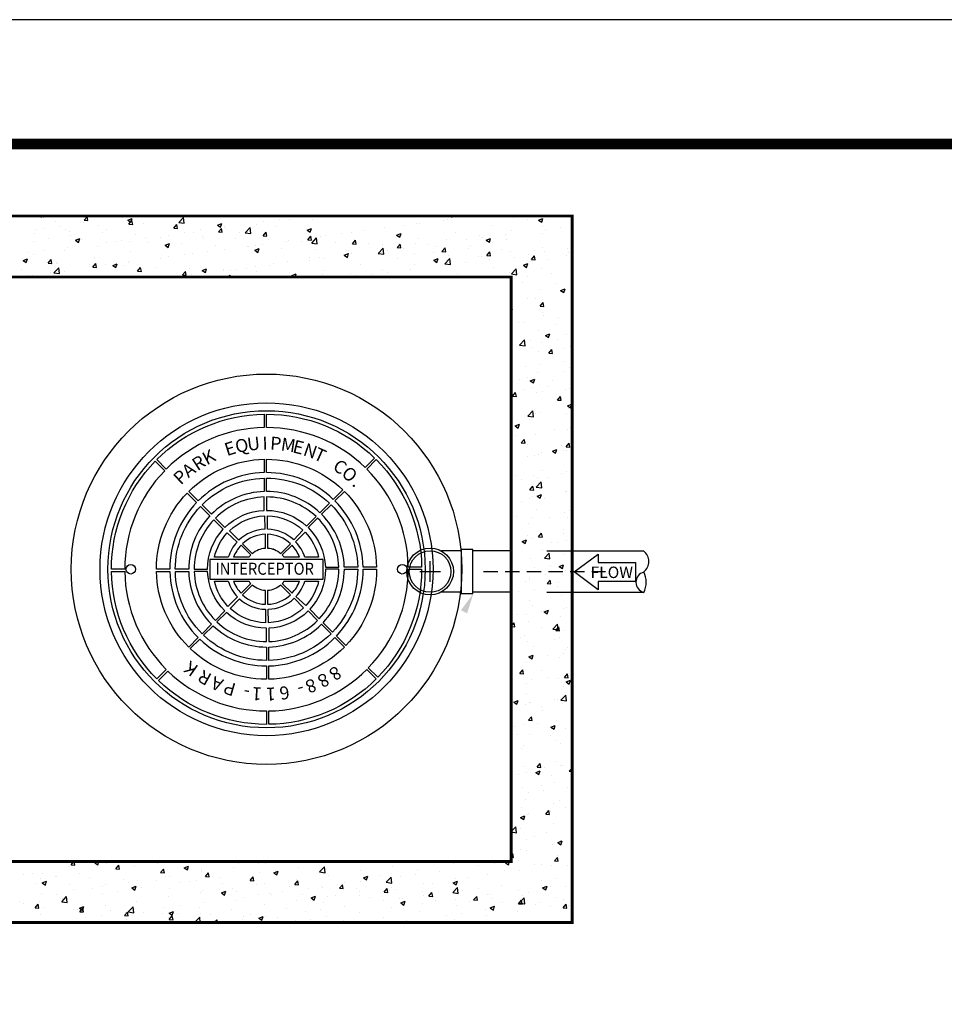
# Model space of a CAD drawing. Extents: x 0 to 294, y 0 to 380.
# Drawn here: x 102 to 182, y 295 to 380 of the extents above; entities that cross this region are included whole.
import ezdxf

# ---------------------------------------------------------------- set-up
doc = ezdxf.new("R2010")
doc.units = 0
doc.header["$LTSCALE"] = 5
doc.header["$MEASUREMENT"] = 0
doc.linetypes.add('HIDDEN', pattern=[0.375, 0.25, -0.125])
doc.layers.get('0').update_dxf_attribs({"linetype": 'CONTINUOUS'})
for name, color, linetype in [('CONCRETE', 6, 'CONTINUOUS'), ('DIMENSIONS', 1, 'CONTINUOUS'), ('HATCHWAY', 5, 'CONTINUOUS'), ('PVF', 3, 'CONTINUOUS'), ('SHT', 1, 'CONTINUOUS')]:
    doc.layers.add(name, color=color, linetype=linetype)
doc.layers.add('NO PRINT', color=7, linetype='CONTINUOUS', plot=False)
doc.styles.add('SIMPLEX', font='simplex.shx', dxfattribs={"width": 0.9})

# ---------------------------------------------------------------- blocks, each defined once
blk = doc.blocks.new('*X2')
at = {"color": 0, "linetype": 'Continuous'}
for p, q in [((108.41, 234.762), (108.569, 234.654)), ((108.423, 234.732), (108.448, 234.762)), ((108.423, 234.732), (108.722, 234.706)), ((108.569, 234.654), (108.605, 234.762)), ((108.722, 234.705), (108.712, 234.762)), ((112.009, 234.418), (112.25, 234.705)), ((112.308, 234.392), (112.251, 234.705)), ((118.206, 234.688), (118.206, 234.688)), ((119.583, 234.246), (119.973, 234.652)), ((119.638, 234.693), (119.638, 234.693)), ((120.028, 234.177), (119.973, 234.652)), ((129.535, 234.719), (129.535, 234.719)), ((141.37, 234.762), (141.512, 234.665)), ((141.513, 234.665), (141.545, 234.762)), ((143.789, 234.739), (143.789, 234.739)), ((146.458, 234.627), (146.458, 234.627)), ((150.765, 234.728), (150.793, 234.762)), ((150.765, 234.728), (151.064, 234.701)), ((151.064, 234.701), (151.053, 234.762)), ((109.692, 234.289), (109.692, 234.289)), ((110.048, 233.953), (110.048, 233.953)), ((111.941, 234.202), (111.941, 234.202)), ((112.009, 234.418), (112.308, 234.392)), ((113.113, 234.016), (113.113, 234.016)), ((115.099, 234.618), (115.099, 234.618)), ((115.506, 234.422), (115.856, 234.556)), ((115.506, 234.422), (115.754, 234.254)), ((115.596, 234.104), (115.837, 234.391)), ((115.596, 234.104), (115.894, 234.078)), ((115.681, 234.368), (115.681, 234.368)), ((115.755, 234.254), (115.856, 234.556)), ((115.895, 234.078), (115.837, 234.391)), ((116.722, 234.193), (116.722, 234.193)), ((119.182, 233.79), (119.423, 234.078)), ((119.481, 233.764), (119.423, 234.078)), ((119.583, 234.246), (120.028, 234.177)), ((122.691, 234.021), (123.041, 234.156)), ((122.691, 234.021), (122.94, 233.853)), ((122.94, 233.853), (123.042, 234.155)), ((123.232, 233.889), (123.232, 233.889)), ((125.835, 234.071), (125.835, 234.071)), ((126.39, 234.305), (126.39, 234.305)), ((127.379, 233.944), (127.379, 233.944)), ((127.642, 234.47), (127.642, 234.47)), ((128.432, 234.446), (128.432, 234.446)), ((130.295, 234.445), (130.295, 234.445)), ((137.681, 233.993), (137.681, 233.993)), ((138.628, 234.18), (138.628, 234.18)), ((138.932, 234.158), (138.932, 234.158)), ((140.826, 234.407), (140.826, 234.407)), ((141.154, 234.501), (141.154, 234.501)), ((144.668, 233.964), (144.668, 233.964)), ((147.584, 234.465), (147.584, 234.465)), ((148.449, 234.432), (148.8, 234.567)), ((148.449, 234.432), (148.698, 234.265)), ((148.698, 234.265), (148.8, 234.567)), ((148.782, 233.883), (148.782, 233.883)), ((149.127, 234.514), (149.127, 234.514)), ((150.223, 233.845), (150.223, 233.845)), ((107.991, 233.321), (107.991, 233.321)), ((108.117, 233.651), (108.117, 233.651)), ((108.796, 233.788), (108.796, 233.788)), ((110.516, 233.641), (110.516, 233.641)), ((110.786, 233.538), (110.786, 233.538)), ((110.89, 233.192), (110.89, 233.192)), ((113.455, 233.425), (113.455, 233.425)), ((113.806, 233.692), (113.806, 233.692)), ((116.124, 233.312), (116.124, 233.312)), ((116.929, 233.06), (116.929, 233.06)), ((118.793, 233.199), (118.793, 233.199)), ((119.182, 233.79), (119.481, 233.764)), ((120.087, 233.475), (120.087, 233.475)), ((120.742, 233.399), (120.742, 233.399)), ((121.338, 233.64), (121.338, 233.64)), ((121.462, 233.087), (121.462, 233.087)), ((122.768, 233.477), (123.009, 233.764)), ((122.768, 233.477), (123.067, 233.451)), ((123.067, 233.45), (123.009, 233.764)), ((123.309, 233.751), (123.309, 233.751)), ((124.463, 233.444), (124.463, 233.444)), ((124.92, 233.418), (125.309, 233.824)), ((124.92, 233.418), (125.364, 233.349)), ((125.365, 233.349), (125.309, 233.824)), ((126.355, 233.163), (126.596, 233.45)), ((126.355, 233.163), (126.653, 233.137)), ((126.654, 233.137), (126.596, 233.45)), ((129.877, 233.621), (130.227, 233.755)), ((129.877, 233.621), (130.126, 233.453)), ((129.941, 232.849), (130.182, 233.136)), ((130.126, 233.453), (130.227, 233.755)), ((130.24, 232.823), (130.182, 233.136)), ((130.938, 233.133), (130.938, 233.133)), ((131.378, 233.163), (131.378, 233.163)), ((132.629, 233.328), (132.629, 233.328)), ((133.464, 233.454), (133.464, 233.454)), ((134.523, 233.577), (134.523, 233.577)), ((136.061, 233.828), (136.061, 233.828)), ((137.063, 233.22), (137.413, 233.355)), ((137.063, 233.22), (137.311, 233.052)), ((137.312, 233.052), (137.413, 233.355)), ((141.752, 233.464), (141.752, 233.464)), ((143.69, 233.211), (143.69, 233.211)), ((145.814, 233.265), (145.814, 233.265)), ((146.257, 233.563), (146.257, 233.563)), ((148.782, 233.367), (148.782, 233.367)), ((148.972, 233.68), (148.972, 233.68)), ((107.974, 232.691), (107.974, 232.691)), ((109.171, 232.979), (109.171, 232.979)), ((111.305, 232.809), (111.655, 232.943)), ((111.305, 232.809), (111.553, 232.641)), ((111.553, 232.641), (111.655, 232.943)), ((111.84, 232.866), (111.84, 232.866)), ((113.053, 232.352), (113.053, 232.352)), ((113.784, 232.646), (113.784, 232.646)), ((114.509, 232.753), (114.509, 232.753)), ((115.035, 232.81), (115.035, 232.81)), ((115.62, 232.704), (115.62, 232.704)), ((117.178, 232.641), (117.178, 232.641)), ((118.145, 233.024), (118.145, 233.024)), ((118.49, 232.408), (118.84, 232.543)), ((118.49, 232.408), (118.739, 232.241)), ((118.631, 232.443), (118.631, 232.443)), ((118.739, 232.241), (118.841, 232.543)), ((119.847, 232.528), (119.847, 232.528)), ((121.547, 232.943), (121.547, 232.943)), ((122.516, 232.415), (122.516, 232.415)), ((124.131, 232.974), (124.131, 232.974)), ((125.074, 232.333), (125.074, 232.333)), ((125.186, 232.302), (125.186, 232.302)), ((125.774, 232.407), (125.774, 232.407)), ((126.326, 232.498), (126.326, 232.498)), ((126.8, 232.861), (126.8, 232.861)), ((128.22, 232.747), (128.22, 232.747)), ((128.371, 232.781), (128.371, 232.781)), ((129.47, 232.748), (129.47, 232.748)), ((129.941, 232.849), (130.24, 232.823)), ((130.256, 232.591), (130.645, 232.996)), ((130.256, 232.591), (130.701, 232.522)), ((130.701, 232.522), (130.645, 232.996)), ((132.139, 232.636), (132.139, 232.636)), ((133.527, 232.535), (133.768, 232.823)), ((133.527, 232.535), (133.826, 232.509)), ((133.826, 232.509), (133.768, 232.823)), ((134.808, 232.523), (134.808, 232.523)), ((135.92, 232.463), (135.92, 232.463)), ((137.113, 232.222), (137.354, 232.509)), ((137.412, 232.195), (137.355, 232.509)), ((137.477, 232.41), (137.477, 232.41)), ((138.567, 232.516), (138.567, 232.516)), ((138.836, 232.963), (138.836, 232.963)), ((139.511, 232.435), (139.511, 232.435)), ((140.146, 232.297), (140.146, 232.297)), ((141.093, 232.836), (141.093, 232.836)), ((142.668, 232.851), (142.668, 232.851)), ((142.95, 232.366), (142.95, 232.366)), ((143.92, 233.015), (143.92, 233.015)), ((144.248, 232.82), (144.598, 232.954)), ((144.248, 232.82), (144.497, 232.652)), ((144.497, 232.652), (144.599, 232.954)), ((145.866, 232.866), (145.866, 232.866)), ((107.48, 231.816), (107.48, 231.816)), ((107.93, 231.657), (107.93, 231.657)), ((108.732, 231.981), (108.732, 231.981)), ((110.456, 231.977), (110.456, 231.977)), ((110.626, 232.23), (110.626, 232.23)), ((115.715, 231.942), (115.715, 231.942)), ((118.771, 231.503), (118.771, 231.503)), ((120.023, 231.668), (120.023, 231.668)), ((120.681, 231.734), (120.681, 231.734)), ((121.917, 231.917), (121.917, 231.917)), ((123.249, 232.086), (123.249, 232.086)), ((125.676, 232.008), (126.026, 232.142)), ((125.676, 232.008), (125.925, 231.84)), ((125.925, 231.84), (126.026, 232.142)), ((127.855, 232.19), (127.855, 232.19)), ((130.524, 232.077), (130.524, 232.077)), ((130.878, 231.469), (130.878, 231.469)), ((132.862, 231.608), (133.212, 231.742)), ((132.862, 231.608), (133.11, 231.44)), ((133.004, 231.962), (133.004, 231.962)), ((133.11, 231.44), (133.212, 231.742)), ((133.193, 231.964), (133.193, 231.964)), ((133.208, 231.605), (133.208, 231.605)), ((133.403, 231.789), (133.403, 231.789)), ((135.592, 231.763), (135.982, 232.169)), ((135.592, 231.763), (136.037, 231.694)), ((135.862, 231.851), (135.862, 231.851)), ((136.037, 231.694), (135.982, 232.169)), ((136, 232.164), (136, 232.164)), ((136.365, 232.021), (136.365, 232.021)), ((137.113, 232.222), (137.412, 232.195)), ((137.617, 232.186), (137.617, 232.186)), ((138.531, 231.738), (138.531, 231.738)), ((140.034, 231.865), (140.034, 231.865)), ((140.7, 231.908), (140.941, 232.195)), ((140.7, 231.908), (140.999, 231.882)), ((140.999, 231.882), (140.941, 232.195)), ((141.2, 231.626), (141.2, 231.626)), ((142.815, 232.184), (142.815, 232.184)), ((143.629, 231.547), (143.629, 231.547)), ((143.869, 231.513), (143.869, 231.513)), ((144.286, 231.594), (144.527, 231.881)), ((144.286, 231.594), (144.585, 231.568)), ((144.585, 231.568), (144.527, 231.881)), ((145.484, 232.072), (145.484, 232.072)), ((146.196, 231.899), (146.196, 231.899)), ((147.656, 231.708), (147.656, 231.708)), ((147.872, 231.28), (148.113, 231.568)), ((148.171, 231.254), (148.114, 231.567)), ((148.153, 231.959), (148.153, 231.959)), ((148.722, 232.219), (148.722, 232.219)), ((148.908, 231.873), (148.908, 231.873)), ((150.692, 231.617), (150.692, 231.617)), ((150.802, 232.122), (150.802, 232.122)), ((150.822, 231.846), (150.822, 231.846)), ((107.103, 231.196), (107.454, 231.331)), ((107.103, 231.196), (107.352, 231.029)), ((107.122, 231.109), (107.122, 231.109)), ((107.352, 231.028), (107.454, 231.331)), ((109.117, 230.971), (109.358, 231.258)), ((109.117, 230.971), (109.416, 230.945)), ((109.416, 230.945), (109.358, 231.258)), ((109.791, 230.996), (109.791, 230.996)), ((109.883, 230.941), (109.883, 230.941)), ((112.46, 230.883), (112.46, 230.883)), ((112.468, 230.673), (112.468, 230.673)), ((112.703, 230.657), (112.944, 230.944)), ((112.799, 231.442), (112.799, 231.442)), ((113.002, 230.631), (112.944, 230.944)), ((112.992, 230.687), (112.992, 230.687)), ((113.72, 230.838), (113.72, 230.838)), ((114.289, 230.796), (114.639, 230.93)), ((114.289, 230.796), (114.538, 230.628)), ((114.538, 230.628), (114.639, 230.93)), ((115.129, 230.771), (115.129, 230.771)), ((115.559, 231.039), (115.559, 231.039)), ((115.614, 231.088), (115.614, 231.088)), ((118.085, 231.359), (118.085, 231.359)), ((125.713, 230.742), (125.713, 230.742)), ((126.904, 230.775), (126.904, 230.775)), ((127.172, 230.961), (127.172, 230.961)), ((128.31, 231.117), (128.31, 231.117)), ((130.062, 231.191), (130.062, 231.191)), ((130.088, 231.462), (130.088, 231.462)), ((131.314, 231.356), (131.314, 231.356)), ((134.202, 230.864), (134.202, 230.864)), ((137.118, 231.365), (137.118, 231.365)), ((138.506, 230.852), (138.506, 230.852)), ((140.047, 231.207), (140.397, 231.342)), ((140.047, 231.207), (140.296, 231.039)), ((140.296, 231.039), (140.397, 231.341)), ((140.928, 230.935), (141.318, 231.341)), ((140.928, 230.935), (141.373, 230.866)), ((141.032, 231.172), (141.032, 231.172)), ((141.373, 230.866), (141.318, 231.341)), ((141.353, 230.878), (141.353, 230.878)), ((142.605, 231.043), (142.605, 231.043)), ((144.498, 231.293), (144.498, 231.293)), ((146.538, 231.4), (146.538, 231.4)), ((147.233, 230.807), (147.583, 230.941)), ((147.233, 230.807), (147.482, 230.639)), ((147.482, 230.639), (147.583, 230.941)), ((147.776, 231.117), (147.776, 231.117)), ((147.872, 231.28), (148.171, 231.254)), ((149.208, 231.287), (149.208, 231.287)), ((106.967, 230.441), (106.967, 230.441)), ((107.417, 230.008), (107.417, 230.008)), ((107.869, 229.992), (107.869, 229.992)), ((109.31, 230.258), (109.31, 230.258)), ((109.574, 230.203), (109.963, 230.609)), ((109.574, 230.203), (110.019, 230.134)), ((110.019, 230.134), (109.964, 230.609)), ((110.395, 230.312), (110.395, 230.312)), ((112.703, 230.657), (113.002, 230.631)), ((116.289, 230.343), (116.53, 230.63)), ((116.289, 230.343), (116.588, 230.317)), ((116.588, 230.317), (116.531, 230.63)), ((117.798, 230.658), (117.798, 230.658)), ((119.876, 230.029), (120.117, 230.317)), ((119.876, 230.029), (120.175, 230.003)), ((120.175, 230.003), (120.117, 230.317)), ((120.467, 230.545), (120.467, 230.545)), ((120.601, 229.945), (120.601, 229.945)), ((120.621, 230.07), (120.621, 230.07)), ((121.341, 229.96), (121.341, 229.96)), ((121.475, 230.395), (121.825, 230.53)), ((121.475, 230.395), (121.724, 230.228)), ((121.724, 230.228), (121.825, 230.53)), ((123.137, 230.432), (123.137, 230.432)), ((123.188, 230.422), (123.188, 230.422)), ((123.586, 229.864), (123.703, 230.003)), ((123.729, 229.864), (123.703, 230.003)), ((123.759, 230.361), (123.759, 230.361)), ((124.257, 230.461), (124.257, 230.461)), ((125.011, 230.526), (125.011, 230.526)), ((125.806, 230.32), (125.806, 230.32)), ((128.475, 230.207), (128.475, 230.207)), ((128.66, 229.995), (129.011, 230.129)), ((128.66, 229.995), (128.855, 229.864)), ((128.922, 229.864), (129.011, 230.129)), ((131.144, 230.094), (131.144, 230.094)), ((131.286, 230.364), (131.286, 230.364)), ((133.342, 230.125), (133.342, 230.125)), ((133.813, 229.981), (133.813, 229.981)), ((135.05, 230.049), (135.05, 230.049)), ((135.939, 230.499), (135.939, 230.499)), ((136.302, 230.213), (136.302, 230.213)), ((138.195, 230.463), (138.195, 230.463)), ((141.944, 230.116), (141.944, 230.116)), ((144.86, 230.616), (144.86, 230.616)), ((146.135, 230.234), (146.135, 230.234)), ((146.264, 230.108), (146.654, 230.514)), ((146.264, 230.108), (146.709, 230.039)), ((146.709, 230.039), (146.654, 230.514)), ((147.593, 229.901), (147.593, 229.901)), ((148.661, 230.554), (148.661, 230.554)), ((149.486, 230.15), (149.486, 230.15)), ((136.482, 229.868), (136.482, 229.868)), ((143.568, 229.882), (143.568, 229.882)), ((146.341, 229.736), (146.341, 229.736)), ((147.159, 229.417), (147.159, 229.417)), ((149.828, 229.305), (149.828, 229.305)), ((148.6, 228.89), (148.6, 228.89)), ((150.217, 228.794), (150.567, 228.928)), ((150.217, 228.794), (150.466, 228.626)), ((150.466, 228.626), (150.568, 228.928)), ((150.485, 228.634), (150.485, 228.634)), ((146.277, 227.929), (146.277, 227.929)), ((147.569, 228.133), (147.569, 228.133)), ((148.171, 228.178), (148.171, 228.178)), ((148.566, 227.519), (148.807, 227.807)), ((148.566, 227.519), (148.865, 227.493)), ((148.865, 227.493), (148.807, 227.807)), ((151.136, 227.6), (151.136, 227.6)), ((146.245, 227.269), (146.366, 227.315)), ((146.245, 227.027), (146.265, 227.013)), ((146.265, 227.013), (146.367, 227.315)), ((148.539, 227.225), (148.539, 227.225)), ((148.767, 227.036), (148.767, 227.036)), ((148.854, 226.75), (148.854, 226.75)), ((146.856, 226.206), (146.856, 226.206)), ((147.239, 226.191), (147.239, 226.191)), ((149.908, 226.078), (149.908, 226.078)), ((150.013, 226.622), (150.013, 226.622)), ((151.075, 225.936), (151.075, 225.936)), ((148.478, 225.561), (148.478, 225.561)), ((149.001, 225.168), (149.351, 225.302)), ((149.001, 225.168), (149.25, 225)), ((149.25, 225), (149.351, 225.302)), ((150.677, 225.286), (150.677, 225.286)), ((146.927, 224.41), (147.317, 224.816)), ((146.927, 224.41), (147.372, 224.341)), ((147.372, 224.341), (147.317, 224.815)), ((147.761, 224.785), (147.761, 224.785)), ((148.698, 224.65), (148.698, 224.65)), ((149.95, 224.815), (149.95, 224.815)), ((147.859, 224.208), (147.859, 224.208)), ((148.418, 223.896), (148.418, 223.896)), ((149.26, 223.758), (149.501, 224.046)), ((149.26, 223.758), (149.559, 223.732)), ((149.559, 223.732), (149.501, 224.046)), ((150.528, 224.095), (150.528, 224.095)), ((151.014, 224.271), (151.014, 224.271)), ((148.634, 222.843), (148.634, 222.843)), ((150.528, 223.092), (150.528, 223.092)), ((147.383, 222.678), (147.383, 222.678)), ((148.357, 222.232), (148.357, 222.232)), ((150.47, 222.302), (150.47, 222.302)), ((150.954, 222.607), (150.954, 222.607)), ((146.886, 221.653), (146.886, 221.653)), ((147.555, 221.802), (147.555, 221.802)), ((147.784, 221.542), (148.134, 221.677)), ((147.784, 221.542), (148.033, 221.374)), ((148.033, 221.374), (148.134, 221.676)), ((149.555, 221.54), (149.555, 221.54)), ((146.367, 220.311), (146.608, 220.598)), ((146.666, 220.285), (146.608, 220.598)), ((147.319, 220.871), (147.319, 220.871)), ((147.94, 220.981), (147.94, 220.981)), ((148.296, 220.567), (148.296, 220.567)), ((148.753, 220.704), (148.753, 220.704)), ((149.213, 221.12), (149.213, 221.12)), ((150.609, 220.869), (150.609, 220.869)), ((150.893, 220.942), (150.893, 220.942)), ((146.367, 220.311), (146.666, 220.285)), ((149.954, 219.997), (150.195, 220.285)), ((149.954, 219.997), (150.252, 219.971)), ((150.253, 219.971), (150.195, 220.285)), ((150.769, 219.529), (151.119, 219.663)), ((151.018, 219.361), (151.119, 219.663)), ((147.59, 218.711), (147.98, 219.117)), ((147.897, 219.148), (147.897, 219.148)), ((148.035, 218.642), (147.98, 219.117)), ((148.235, 218.903), (148.235, 218.903)), ((148.56, 218.999), (148.56, 218.999)), ((150.662, 218.954), (150.662, 218.954)), ((150.769, 219.529), (151.017, 219.361)), ((150.832, 219.278), (150.832, 219.278)), ((151.055, 219.564), (151.055, 219.564)), ((146.568, 217.916), (146.918, 218.051)), ((146.817, 217.749), (146.918, 218.051)), ((147.59, 218.711), (148.035, 218.642)), ((147.746, 218.454), (147.746, 218.454)), ((146.568, 217.916), (146.816, 217.749)), ((149.74, 217.591), (149.74, 217.591)), ((150.771, 217.613), (150.771, 217.613)), ((150.991, 217.756), (150.991, 217.756)), ((146.582, 217.176), (146.582, 217.176)), ((147.061, 216.55), (147.302, 216.838)), ((147.061, 216.55), (147.36, 216.524)), ((147.36, 216.524), (147.302, 216.837)), ((148.174, 217.238), (148.174, 217.238)), ((150.647, 216.236), (150.888, 216.524)), ((150.946, 216.21), (150.889, 216.524)), ((147.586, 216.444), (147.586, 216.444)), ((148.641, 215.772), (148.641, 215.772)), ((149.552, 215.903), (149.902, 216.038)), ((149.552, 215.903), (149.801, 215.736)), ((149.676, 215.784), (149.676, 215.784)), ((149.801, 215.735), (149.902, 216.038)), ((150.255, 216.331), (150.255, 216.331)), ((150.456, 215.971), (150.456, 215.971)), ((150.647, 216.236), (150.946, 216.21)), ((150.71, 215.949), (150.71, 215.949)), ((147.54, 215.47), (147.54, 215.47)), ((148.114, 215.574), (148.114, 215.574)), ((148.424, 215.619), (148.424, 215.619)), ((148.738, 214.373), (148.738, 214.373)), ((150.65, 214.284), (150.65, 214.284)), ((146.592, 213.902), (146.592, 213.902)), ((147.109, 213.647), (147.109, 213.647)), ((148.053, 213.909), (148.053, 213.909)), ((148.253, 213.013), (148.643, 213.419)), ((148.361, 213.812), (148.361, 213.812)), ((148.698, 212.944), (148.643, 213.419)), ((149.261, 213.79), (149.261, 213.79)), ((150.254, 214.061), (150.254, 214.061)), ((147.755, 212.789), (147.996, 213.077)), ((147.755, 212.789), (148.054, 212.763)), ((148.054, 212.763), (147.996, 213.076)), ((148.253, 213.013), (148.698, 212.944)), ((150.589, 212.62), (150.589, 212.62)), ((150.647, 212.623), (150.647, 212.623)), ((147.045, 211.84), (147.045, 211.84)), ((147.731, 212.122), (147.731, 212.122)), ((147.992, 212.245), (147.992, 212.245)), ((148.336, 212.278), (148.686, 212.412)), ((148.336, 212.278), (148.584, 212.11)), ((148.584, 212.11), (148.686, 212.412)), ((148.939, 212.089), (148.939, 212.089)), ((148.287, 211.235), (148.287, 211.235)), ((150.528, 210.955), (150.528, 210.955)), ((150.956, 211.122), (150.956, 211.122)), ((146.672, 210.676), (146.672, 210.676)), ((147.931, 210.581), (147.931, 210.581)), ((149.341, 210.563), (149.341, 210.563)), ((150.781, 210.533), (150.781, 210.533)), ((147.624, 210.117), (147.624, 210.117)), ((150.441, 209.64), (150.441, 209.64)), ((147.119, 208.652), (147.469, 208.786)), ((147.119, 208.652), (147.368, 208.484)), ((147.292, 208.693), (147.292, 208.693)), ((147.368, 208.484), (147.469, 208.786)), ((147.525, 209.139), (147.525, 209.139)), ((147.87, 208.916), (147.87, 208.916)), ((148.449, 209.028), (148.69, 209.316)), ((148.449, 209.028), (148.747, 209.002)), ((148.748, 209.002), (148.69, 209.315)), ((149.466, 208.561), (149.466, 208.561)), ((149.961, 208.58), (149.961, 208.58)), ((150.467, 209.291), (150.467, 209.291)), ((150.718, 208.726), (150.718, 208.726)), ((146.308, 208.145), (146.308, 208.145)), ((148.723, 208.041), (148.723, 208.041)), ((147.81, 207.252), (147.81, 207.252)), ((148.916, 207.315), (149.305, 207.721)), ((148.916, 207.315), (149.361, 207.246)), ((149.361, 207.246), (149.306, 207.721)), ((150.406, 207.626), (150.406, 207.626)), ((148.151, 206.589), (148.151, 206.589)), ((149.402, 206.754), (149.402, 206.754)), ((150.104, 206.639), (150.454, 206.773)), ((150.104, 206.639), (150.352, 206.471)), ((150.352, 206.471), (150.454, 206.773)), ((150.633, 206.291), (150.633, 206.291)), ((146.319, 206.138), (146.319, 206.138)), ((147.373, 205.466), (147.373, 205.466)), ((147.717, 205.791), (147.717, 205.791)), ((147.749, 205.587), (147.749, 205.587)), ((148.988, 206.025), (148.988, 206.025)), ((149.142, 205.267), (149.383, 205.555)), ((149.441, 205.241), (149.384, 205.555)), ((150.346, 205.962), (150.346, 205.962)), ((146.245, 205.158), (146.253, 205.16)), ((146.245, 205.138), (146.253, 205.16)), ((146.835, 204.617), (146.835, 204.617)), ((148.087, 204.782), (148.087, 204.782)), ((149.142, 205.267), (149.441, 205.241)), ((149.981, 205.031), (149.981, 205.031)), ((150.042, 205.354), (150.042, 205.354)), ((147.688, 203.923), (147.688, 203.923)), ((150.285, 204.298), (150.285, 204.298)), ((147.993, 203.484), (147.993, 203.484)), ((148.665, 203.059), (148.665, 203.059)), ((148.887, 203.013), (149.237, 203.147)), ((149.136, 202.845), (149.237, 203.147)), ((150.426, 203.308), (150.426, 203.308)), ((150.662, 203.371), (150.662, 203.371)), ((146.772, 202.81), (146.772, 202.81)), ((147.51, 202.808), (147.51, 202.808)), ((147.627, 202.258), (147.627, 202.258)), ((148.887, 203.013), (149.136, 202.845)), ((150.224, 202.633), (150.224, 202.633)), ((146.25, 201.82), (146.491, 202.107)), ((146.25, 201.82), (146.549, 201.794)), ((146.549, 201.794), (146.491, 202.107)), ((148.708, 201.71), (148.708, 201.71)), ((149.579, 201.617), (149.968, 202.023)), ((149.579, 201.617), (150.024, 201.548)), ((149.836, 201.506), (150.077, 201.794)), ((149.836, 201.506), (150.135, 201.48)), ((150.024, 201.548), (149.969, 202.023)), ((150.135, 201.48), (150.077, 201.794)), ((150.508, 201.503), (150.508, 201.503)), ((147.019, 200.929), (147.019, 200.929)), ((147.35, 201.087), (147.35, 201.087)), ((149.688, 200.816), (149.688, 200.816)), ((150.163, 200.969), (150.163, 200.969)), ((147.566, 200.594), (147.566, 200.594)), ((148.073, 200.257), (148.073, 200.257)), ((150.618, 199.96), (150.618, 199.96)), ((150.743, 200.144), (150.743, 200.144)), ((147.67, 199.387), (148.021, 199.522)), ((147.67, 199.387), (147.919, 199.219)), ((147.702, 199.459), (147.702, 199.459)), ((147.919, 199.219), (148.021, 199.521)), ((149.192, 199.531), (149.192, 199.531)), ((150.103, 199.304), (150.103, 199.304)), ((150.444, 199.695), (150.444, 199.695)), ((146.944, 198.059), (147.185, 198.346)), ((147.243, 198.033), (147.185, 198.346)), ((147.506, 198.929), (147.506, 198.929)), ((146.944, 198.059), (147.242, 198.033)), ((147.877, 197.558), (147.877, 197.558)), ((148.694, 198.274), (148.694, 198.274)), ((149.129, 197.723), (149.129, 197.723)), ((150.042, 197.64), (150.042, 197.64)), ((150.53, 197.745), (150.771, 198.033)), ((150.53, 197.745), (150.829, 197.719)), ((150.655, 197.374), (151.005, 197.508)), ((150.829, 197.719), (150.771, 198.033)), ((150.904, 197.206), (151.005, 197.508)), ((151.022, 197.973), (151.022, 197.973)), ((147.445, 197.265), (147.445, 197.265)), ((150.411, 196.977), (150.411, 196.977)), ((150.655, 197.374), (150.904, 197.206)), ((147.496, 196.476), (147.496, 196.476)), ((149.707, 196.001), (149.707, 196.001)), ((149.981, 195.975), (149.981, 195.975)), ((150.242, 195.919), (150.631, 196.325)), ((150.242, 195.919), (150.687, 195.85)), ((150.687, 195.85), (150.631, 196.324)), ((146.454, 195.761), (146.804, 195.896)), ((146.454, 195.761), (146.703, 195.594)), ((146.562, 195.586), (146.562, 195.586)), ((146.703, 195.594), (146.804, 195.896)), ((147.384, 195.6), (147.384, 195.6)), ((147.72, 195.719), (147.72, 195.719)), ((147.813, 195.751), (147.813, 195.751)), ((148.694, 195.378), (148.694, 195.378)), ((150.389, 195.607), (150.389, 195.607)), ((147.637, 194.298), (147.878, 194.586)), ((147.936, 194.272), (147.878, 194.585)), ((148.774, 195.048), (148.774, 195.048)), ((146.498, 193.779), (146.498, 193.779)), ((147.323, 193.936), (147.323, 193.936)), ((147.637, 194.298), (147.936, 194.272)), ((148.392, 194.028), (148.392, 194.028)), ((149.438, 193.748), (149.788, 193.883)), ((149.438, 193.748), (149.687, 193.581)), ((149.687, 193.58), (149.789, 193.883)), ((149.92, 194.311), (149.92, 194.311)), ((150.603, 193.628), (150.603, 193.628)), ((146.725, 193.178), (146.725, 193.178)), ((147.687, 193.128), (147.687, 193.128)), ((149.394, 193.065), (149.394, 193.065)), ((147.076, 192.056), (147.076, 192.056)), ((147.262, 192.271), (147.262, 192.271)), ((149.859, 192.646), (149.859, 192.646)), ((150.234, 192.472), (150.234, 192.472)), ((147.202, 190.607), (147.202, 190.607)), ((148.331, 190.537), (148.572, 190.825)), ((148.331, 190.537), (148.63, 190.511)), ((148.421, 190.51), (148.421, 190.51)), ((148.63, 190.511), (148.572, 190.824)), ((148.919, 190.5), (148.919, 190.5)), ((149.799, 190.982), (149.799, 190.982)), ((150.17, 190.665), (150.17, 190.665)), ((150.397, 190.645), (150.397, 190.645)), ((150.905, 190.221), (151.143, 190.469)), ((151.09, 190.397), (151.09, 190.397)), ((146.806, 189.951), (146.806, 189.951)), ((147.481, 190.145), (147.481, 190.145)), ((148.222, 190.123), (148.572, 190.257)), ((148.222, 190.123), (148.471, 189.955)), ((148.471, 189.955), (148.572, 190.257)), ((149.475, 189.838), (149.475, 189.838)), ((150.905, 190.221), (151.143, 190.184)), ((147.141, 188.942), (147.141, 188.942)), ((148.679, 189.047), (148.679, 189.047)), ((149.738, 189.317), (149.738, 189.317)), ((150.749, 188.942), (150.749, 188.942)), ((147.603, 188.528), (147.603, 188.528)), ((148.855, 188.693), (148.855, 188.693)), ((147.08, 187.278), (147.08, 187.278)), ((147.426, 187.969), (147.426, 187.969)), ((149.677, 187.653), (149.677, 187.653)), ((150.095, 187.856), (150.095, 187.856)), ((150.588, 187.297), (150.588, 187.297)), ((146.288, 186.556), (146.288, 186.556)), ((147.005, 186.497), (147.355, 186.631)), ((147.005, 186.497), (147.254, 186.329)), ((147.254, 186.329), (147.355, 186.631)), ((147.54, 186.721), (147.54, 186.721)), ((147.672, 186.797), (147.672, 186.797)), ((149.025, 186.776), (149.266, 187.064)), ((149.025, 186.776), (149.324, 186.75)), ((149.324, 186.75), (149.266, 187.063)), ((149.433, 186.97), (149.433, 186.97)), ((146.245, 185.364), (146.621, 185.756)), ((146.676, 185.281), (146.621, 185.756)), ((149.616, 185.988), (149.616, 185.988)), ((146.245, 185.348), (146.676, 185.281)), ((146.452, 185.414), (146.452, 185.414)), ((147.019, 185.614), (147.019, 185.614)), ((148.118, 184.998), (148.118, 184.998)), ((149.121, 185.301), (149.121, 185.301)), ((147.506, 184.742), (147.506, 184.742)), ((149.555, 184.324), (149.555, 184.324)), ((149.99, 184.484), (150.34, 184.618)), ((149.99, 184.484), (150.238, 184.316)), ((150.175, 184.629), (150.175, 184.629)), ((150.239, 184.316), (150.34, 184.618)), ((150.382, 184.314), (150.382, 184.314)), ((146.245, 183.464), (146.373, 183.616)), ((146.245, 183.319), (146.431, 183.303)), ((146.431, 183.303), (146.373, 183.616)), ((146.958, 183.949), (146.958, 183.949)), ((147.466, 183.813), (147.466, 183.813)), ((149.719, 183.015), (149.96, 183.303)), ((149.96, 183.442), (149.96, 183.442)), ((150.018, 182.989), (149.96, 183.303)), ((110.772, 182.54), (110.772, 182.54)), ((110.963, 182.706), (111.184, 182.969)), ((110.963, 182.706), (111.262, 182.68)), ((111.262, 182.68), (111.209, 182.969)), ((112.845, 182.86), (113.128, 182.969)), ((112.845, 182.86), (113.094, 182.692)), ((113.094, 182.692), (113.187, 182.969)), ((113.796, 182.77), (113.796, 182.77)), ((114.549, 182.392), (114.79, 182.679)), ((114.848, 182.366), (114.79, 182.679)), ((116.024, 182.572), (116.024, 182.572)), ((117.918, 182.821), (117.918, 182.821)), ((120.031, 182.46), (120.381, 182.594)), ((120.279, 182.292), (120.381, 182.594)), ((124.345, 182.792), (124.345, 182.792)), ((125.55, 182.962), (125.556, 182.969)), ((125.55, 182.962), (125.994, 182.893)), ((125.994, 182.893), (125.986, 182.969)), ((126.547, 182.847), (126.547, 182.847)), ((129.209, 182.509), (129.209, 182.509)), ((130.886, 182.135), (131.275, 182.54)), ((131.331, 182.065), (131.275, 182.54)), ((132.367, 182.924), (132.367, 182.924)), ((136.743, 182.582), (136.743, 182.582)), ((139.269, 182.902), (139.269, 182.902)), ((141.634, 182.812), (141.634, 182.812)), ((143.657, 182.612), (143.657, 182.612)), ((144.909, 182.777), (144.909, 182.777)), ((145.457, 182.872), (145.457, 182.872)), ((145.789, 182.871), (146.044, 182.969)), ((145.789, 182.871), (146.037, 182.703)), ((146.037, 182.703), (146.127, 182.969)), ((146.803, 183.026), (146.803, 183.026)), ((148.126, 182.759), (148.126, 182.759)), ((148.664, 182.715), (148.664, 182.715)), ((149.495, 182.659), (149.495, 182.659)), ((149.719, 183.015), (150.017, 182.989)), ((150.796, 182.647), (150.796, 182.647)), ((107.116, 181.896), (107.116, 181.896)), ((107.856, 182.039), (107.856, 182.039)), ((108.632, 182.043), (108.632, 182.043)), ((109.721, 181.742), (109.721, 181.742)), ((109.785, 181.783), (109.785, 181.783)), ((111.229, 182.418), (111.229, 182.418)), ((111.615, 181.991), (111.615, 181.991)), ((114.549, 182.392), (114.848, 182.366)), ((114.773, 182.407), (114.773, 182.407)), ((118.136, 182.078), (118.377, 182.366)), ((118.136, 182.078), (118.434, 182.052)), ((118.435, 182.052), (118.377, 182.365)), ((118.513, 181.791), (118.513, 181.791)), ((118.858, 181.8), (118.858, 181.8)), ((120.031, 182.46), (120.279, 182.292)), ((121.425, 182.152), (121.425, 182.152)), ((121.429, 182.292), (121.429, 182.292)), ((121.722, 181.764), (121.963, 182.052)), ((121.722, 181.764), (122.021, 181.738)), ((122.021, 181.738), (121.963, 182.052)), ((123.95, 182.472), (123.95, 182.472)), ((125.308, 181.451), (125.549, 181.738)), ((125.607, 181.424), (125.549, 181.738)), ((126.063, 182.094), (126.063, 182.094)), ((127.216, 182.059), (127.566, 182.194)), ((127.216, 182.059), (127.465, 181.892)), ((127.315, 182.259), (127.315, 182.259)), ((127.465, 181.891), (127.566, 182.194)), ((130.886, 182.135), (131.33, 182.066)), ((131.579, 181.855), (131.579, 181.855)), ((134.176, 182.23), (134.176, 182.23)), ((134.402, 181.659), (134.752, 181.793)), ((134.651, 181.491), (134.752, 181.793)), ((135.802, 181.811), (135.802, 181.811)), ((136.222, 181.307), (136.611, 181.713)), ((136.667, 181.238), (136.612, 181.713)), ((137.354, 181.782), (137.354, 181.782)), ((138.606, 181.947), (138.606, 181.947)), ((138.718, 182.312), (138.718, 182.312)), ((140.5, 182.196), (140.5, 182.196)), ((142.832, 181.714), (142.832, 181.714)), ((144.372, 181.964), (144.372, 181.964)), ((145.748, 182.215), (145.748, 182.215)), ((146.898, 182.285), (146.898, 182.285)), ((108.17, 181.224), (108.17, 181.224)), ((108.469, 181.577), (108.469, 181.577)), ((108.644, 181.248), (108.994, 181.382)), ((108.644, 181.248), (108.893, 181.08)), ((108.893, 181.08), (108.994, 181.382)), ((110.839, 181.112), (110.839, 181.112)), ((112.454, 181.67), (112.454, 181.67)), ((113.509, 180.999), (113.509, 180.999)), ((113.735, 181.105), (113.735, 181.105)), ((115.123, 181.558), (115.123, 181.558)), ((115.597, 181.291), (115.597, 181.291)), ((115.829, 180.847), (116.18, 180.981)), ((116.078, 180.679), (116.18, 180.981)), ((116.261, 181.425), (116.261, 181.425)), ((117.793, 181.445), (117.793, 181.445)), ((119.76, 181.265), (119.76, 181.265)), ((120.462, 181.332), (120.462, 181.332)), ((121.012, 181.429), (121.012, 181.429)), ((122.906, 181.679), (122.906, 181.679)), ((123.131, 181.219), (123.131, 181.219)), ((125.308, 181.451), (125.607, 181.425)), ((125.8, 181.106), (125.8, 181.106)), ((126.486, 181.183), (126.486, 181.183)), ((128.469, 180.994), (128.469, 180.994)), ((128.894, 181.137), (129.136, 181.424)), ((128.894, 181.137), (129.193, 181.111)), ((129.054, 181.535), (129.054, 181.535)), ((129.193, 181.111), (129.136, 181.424)), ((131.051, 180.952), (131.051, 180.952)), ((132.303, 181.117), (132.303, 181.117)), ((132.481, 180.823), (132.722, 181.11)), ((132.78, 180.797), (132.722, 181.11)), ((132.886, 181.311), (132.886, 181.311)), ((134.197, 181.366), (134.197, 181.366)), ((134.402, 181.659), (134.651, 181.491)), ((136.222, 181.307), (136.667, 181.238)), ((136.682, 180.917), (136.682, 180.917)), ((139.208, 181.238), (139.208, 181.238)), ((139.916, 181.214), (139.916, 181.214)), ((141.588, 181.258), (141.938, 181.393)), ((141.588, 181.258), (141.836, 181.091)), ((141.805, 181.612), (141.805, 181.612)), ((141.836, 181.091), (141.938, 181.393)), ((145.487, 181.054), (145.487, 181.054)), ((148.645, 181.47), (148.645, 181.47)), ((148.773, 180.858), (149.123, 180.992)), ((149.022, 180.69), (149.123, 180.992)), ((149.434, 180.995), (149.434, 180.995)), ((149.897, 181.634), (149.897, 181.634)), ((150.574, 180.966), (150.574, 180.966)), ((108.571, 180.378), (108.571, 180.378)), ((109.765, 180.29), (109.765, 180.29)), ((110.204, 179.747), (110.593, 180.153)), ((110.649, 179.678), (110.593, 180.152)), ((111.168, 180.753), (111.168, 180.753)), ((112.681, 180.79), (112.681, 180.79)), ((113.457, 180.435), (113.457, 180.435)), ((114.709, 180.6), (114.709, 180.6)), ((115.829, 180.847), (116.078, 180.679)), ((116.178, 180.886), (116.178, 180.886)), ((116.603, 180.849), (116.603, 180.849)), ((118.797, 180.136), (118.797, 180.136)), ((118.847, 180.773), (118.847, 180.773)), ((121.364, 180.488), (121.364, 180.488)), ((121.516, 180.66), (121.516, 180.66)), ((123.015, 180.447), (123.365, 180.581)), ((123.015, 180.447), (123.264, 180.279)), ((123.264, 180.279), (123.365, 180.581)), ((123.889, 180.808), (123.889, 180.808)), ((124.185, 180.548), (124.185, 180.548)), ((124.748, 180.122), (124.748, 180.122)), ((126, 180.287), (126, 180.287)), ((126.854, 180.435), (126.854, 180.435)), ((127.055, 180.31), (127.055, 180.31)), ((127.893, 180.536), (127.893, 180.536)), ((129.523, 180.322), (129.523, 180.322)), ((129.97, 180.81), (129.97, 180.81)), ((130.201, 180.046), (130.551, 180.181)), ((130.45, 179.878), (130.551, 180.181)), ((131.138, 180.881), (131.138, 180.881)), ((131.518, 180.191), (131.518, 180.191)), ((132.192, 180.209), (132.192, 180.209)), ((132.481, 180.823), (132.78, 180.797)), ((133.807, 180.768), (133.807, 180.768)), ((134.084, 180.213), (134.084, 180.213)), ((134.115, 180.565), (134.115, 180.565)), ((136.067, 180.509), (136.308, 180.797)), ((136.067, 180.509), (136.366, 180.483)), ((136.366, 180.483), (136.308, 180.797)), ((136.476, 180.655), (136.476, 180.655)), ((137, 180.713), (137, 180.713)), ((139.145, 180.543), (139.145, 180.543)), ((139.184, 180.224), (139.184, 180.224)), ((139.653, 180.196), (139.894, 180.483)), ((139.653, 180.196), (139.952, 180.17)), ((139.952, 180.169), (139.895, 180.483)), ((141.558, 180.479), (141.948, 180.885)), ((141.558, 180.479), (142.003, 180.41)), ((141.815, 180.43), (141.815, 180.43)), ((142.003, 180.41), (141.948, 180.885)), ((142.342, 180.64), (142.342, 180.64)), ((143.24, 179.882), (143.481, 180.169)), ((143.539, 179.856), (143.481, 180.169)), ((143.594, 180.805), (143.594, 180.805)), ((144.311, 180.3), (144.311, 180.3)), ((144.484, 180.317), (144.484, 180.317)), ((146.837, 180.62), (146.837, 180.62)), ((147.153, 180.204), (147.153, 180.204)), ((147.658, 180.465), (147.658, 180.465)), ((148.773, 180.858), (149.022, 180.69)), ((106.849, 179.789), (106.849, 179.789)), ((107.154, 179.605), (107.154, 179.605)), ((108.07, 179.259), (108.311, 179.546)), ((108.369, 179.232), (108.312, 179.546)), ((108.406, 179.77), (108.406, 179.77)), ((110.204, 179.747), (110.648, 179.678)), ((110.299, 180.019), (110.299, 180.019)), ((111.628, 179.234), (111.978, 179.369)), ((111.877, 179.067), (111.979, 179.369)), ((113.674, 179.441), (113.674, 179.441)), ((115.54, 178.919), (115.929, 179.325)), ((115.985, 178.85), (115.93, 179.325)), ((116.2, 179.761), (116.2, 179.761)), ((119.697, 179.457), (119.697, 179.457)), ((121.59, 179.707), (121.59, 179.707)), ((124.139, 179.809), (124.139, 179.809)), ((126.426, 179.518), (126.426, 179.518)), ((128.993, 179.87), (128.993, 179.87)), ((130.201, 180.046), (130.449, 179.878)), ((131.169, 179.712), (131.169, 179.712)), ((132.881, 179.394), (132.881, 179.394)), ((134.861, 180.097), (134.861, 180.097)), ((136.039, 179.81), (136.039, 179.81)), ((137.291, 179.975), (137.291, 179.975)), ((137.386, 179.646), (137.737, 179.78)), ((137.386, 179.646), (137.635, 179.478)), ((137.531, 179.984), (137.531, 179.984)), ((137.635, 179.478), (137.737, 179.78)), ((139.147, 179.573), (139.147, 179.573)), ((140.2, 179.871), (140.2, 179.871)), ((141.744, 179.948), (141.744, 179.948)), ((141.826, 179.464), (141.826, 179.464)), ((142.869, 179.758), (142.869, 179.758)), ((143.24, 179.882), (143.539, 179.856)), ((144.572, 179.245), (144.922, 179.38)), ((144.742, 179.965), (144.742, 179.965)), ((144.821, 179.077), (144.922, 179.38)), ((145.538, 179.645), (145.538, 179.645)), ((146.826, 179.568), (147.067, 179.855)), ((146.826, 179.568), (147.125, 179.542)), ((146.894, 179.652), (147.284, 180.058)), ((146.894, 179.652), (147.339, 179.583)), ((147.125, 179.542), (147.067, 179.855)), ((147.339, 179.583), (147.284, 180.057)), ((147.33, 179.498), (147.33, 179.498)), ((148.207, 179.533), (148.207, 179.533)), ((148.581, 179.662), (148.581, 179.662)), ((149.373, 179.331), (149.373, 179.331)), ((149.822, 180.092), (149.822, 180.092)), ((150.412, 179.254), (150.653, 179.542)), ((150.475, 179.912), (150.475, 179.912)), ((150.711, 179.228), (150.653, 179.542)), ((150.876, 179.42), (150.876, 179.42)), ((108.07, 179.259), (108.369, 179.232)), ((108.51, 178.714), (108.51, 178.714)), ((108.79, 179.242), (108.79, 179.242)), ((111.107, 179.089), (111.107, 179.089)), ((111.46, 179.129), (111.46, 179.129)), ((111.628, 179.234), (111.877, 179.067)), ((111.657, 178.945), (111.898, 179.232)), ((111.657, 178.945), (111.956, 178.919)), ((111.956, 178.919), (111.898, 179.232)), ((113.394, 178.628), (113.394, 178.628)), ((114.129, 179.016), (114.129, 179.016)), ((115.243, 178.631), (115.484, 178.918)), ((115.243, 178.631), (115.542, 178.605)), ((115.287, 178.877), (115.287, 178.877)), ((115.542, 178.605), (115.484, 178.918)), ((115.54, 178.919), (115.985, 178.85)), ((116.798, 178.903), (116.798, 178.903)), ((118.307, 178.808), (118.307, 178.808)), ((118.445, 179.293), (118.445, 179.293)), ((118.814, 178.834), (119.164, 178.968)), ((118.814, 178.834), (119.063, 178.666)), ((118.829, 178.317), (119.07, 178.605)), ((119.063, 178.666), (119.164, 178.968)), ((119.128, 178.291), (119.071, 178.604)), ((119.467, 178.79), (119.467, 178.79)), ((121.223, 179.308), (121.223, 179.308)), ((121.303, 178.823), (121.303, 178.823)), ((122.136, 178.678), (122.136, 178.678)), ((123.829, 179.143), (123.829, 179.143)), ((124.805, 178.565), (124.805, 178.565)), ((125.337, 178.711), (125.337, 178.711)), ((126, 178.434), (126.35, 178.568)), ((126.249, 178.266), (126.35, 178.568)), ((126.578, 178.564), (126.578, 178.564)), ((128.253, 179.212), (128.253, 179.212)), ((129.736, 178.98), (129.736, 178.98)), ((130.988, 179.145), (130.988, 179.145)), ((134.054, 178.901), (134.054, 178.901)), ((136.622, 179.253), (136.622, 179.253)), ((138.91, 178.963), (138.91, 178.963)), ((141.027, 178.668), (141.027, 178.668)), ((142.278, 178.832), (142.278, 178.832)), ((144.172, 179.082), (144.172, 179.082)), ((144.25, 178.636), (144.25, 178.636)), ((144.572, 179.245), (144.821, 179.078)), ((146.776, 178.956), (146.776, 178.956)), ((150.412, 179.254), (150.711, 179.228)), ((112.142, 178.463), (112.142, 178.463)), ((115.391, 178.307), (115.391, 178.307)), ((116.139, 178.096), (116.139, 178.096)), ((118.736, 178.471), (118.736, 178.471)), ((118.829, 178.317), (119.128, 178.291)), ((120.876, 178.092), (121.266, 178.497)), ((120.876, 178.092), (121.008, 178.071)), ((121.315, 178.071), (121.266, 178.497)), ((122.421, 178.211), (122.421, 178.211)), ((122.472, 178.071), (122.657, 178.291)), ((122.697, 178.071), (122.657, 178.291)), ((123.433, 178.15), (123.433, 178.15)), ((124.684, 178.315), (124.684, 178.315)), ((126, 178.434), (126.248, 178.266)), ((127.474, 178.452), (127.474, 178.452)), ((128.932, 178.206), (128.932, 178.206)), ((130.143, 178.339), (130.143, 178.339)), ((131.457, 178.526), (131.457, 178.526)), ((132.812, 178.227), (132.812, 178.227)), ((133.284, 178.071), (133.535, 178.168)), ((133.503, 178.071), (133.536, 178.167)), ((135.482, 178.114), (135.482, 178.114)), ((135.994, 178.463), (135.994, 178.463)), ((137.869, 178.252), (137.869, 178.252)), ((141.683, 178.283), (141.683, 178.283))]:
    blk.add_line(p, q, dxfattribs=at)

msp = doc.modelspace()

# ---------------------------------------------------------------- linework, layer by layer
at = {"layer": 'CONCRETE', "linetype": 'Continuous', "const_width": 0.25034}
msp.add_lwpolyline([(36.84614, 363.28381), (36.84614, 302.00087), (149.7239, 302.00087), (149.7239, 363.28381), (36.84614, 363.28381)], dxfattribs=at)
at = {"layer": 'CONCRETE'}
msp.add_lwpolyline([(36.84614, 302.00087), (36.84614, 363.28381), (149.7239, 363.28381), (149.7239, 302.00087), (36.84614, 302.00087)], dxfattribs=at)
at = {"layer": 'CONCRETE', "linetype": 'HIDDEN', "const_width": 0.25079}
msp.add_lwpolyline([(83.1463, 357.98914), (144.42923, 357.98914), (144.42923, 307.29554), (83.1463, 307.29554)], close=True, dxfattribs=at)
at = {"layer": 'DIMENSIONS', "color": 9, "linetype": 'HIDDEN'}
msp.add_line((142.03672, 332.4462), (152.60439, 332.4462), dxfattribs=at)
at = {"layer": 'DIMENSIONS', "linetype": 'Continuous'}
msp.add_lwpolyline([(151.9625, 333.23959), (155.20691, 333.23959), (155.20691, 331.57412), (151.9625, 331.57412), (151.9625, 330.87117), (149.88247, 332.40685), (151.9625, 333.94254)], close=True, dxfattribs=at)
msp.add_solid([(140.07778, 329.08761), (140.61337, 328.81537), (141.16231, 330.55827)], dxfattribs=at)
at = {"layer": 'HATCHWAY', "linetype": 'Continuous'}
for points in [[(123.02717, 346.09101), (123.02717, 344.93067, 0.19480871), (114.53112, 341.33258), (113.71072, 342.15298, -0.19516247)], [(132.59369, 342.28931), (131.77321, 341.46882, 0.19480871), (123.22136, 344.9322), (123.22136, 346.09242, -0.19516247)], [(113.5744, 342.01467), (114.39488, 341.19418, 0.19480871), (110.9315, 332.64234), (109.77129, 332.64234, -0.19516247)], [(123.02717, 342.18272), (123.02717, 341.02223, 0.19289748), (117.29429, 338.56941), (116.4739, 339.3898, -0.19362818)], [(129.83011, 339.52573), (129.00953, 338.70514, 0.19289748), (123.22136, 341.02448), (123.22136, 342.1847, -0.19362818)], [(136.67004, 332.83654), (135.50969, 332.83654, 0.19480871), (131.91161, 341.33258), (132.732, 342.15298, -0.19516247)], [(123.02717, 340.54676), (123.02717, 339.38614, 0.19144099), (118.4508, 337.4129), (117.63041, 338.2333, -0.19253624)], [(128.67332, 338.36893), (127.85263, 337.54824, 0.19144099), (123.22136, 339.38893), (123.22136, 340.54915, -0.19253624)], [(116.33798, 339.25109), (117.15856, 338.4305, 0.19289748), (114.83922, 332.64234), (113.67901, 332.64234, -0.19362818)], [(132.76175, 332.83654), (131.60126, 332.83654, 0.19289748), (129.14844, 338.56941), (129.96883, 339.3898, -0.19362818)], [(118.78692, 337.07679), (119.60731, 336.25639, -0.1890535), (123.02717, 337.74969), (123.02717, 338.91059, 0.19087536)], [(123.22136, 338.9136), (123.22136, 337.75338, -0.1890535), (126.69549, 336.3911), (127.51637, 337.21198, 0.19087536)], [(131.12579, 332.83654), (129.96516, 332.83654, 0.19144099), (127.99193, 337.4129), (128.81232, 338.2333, -0.19253624)], [(117.49477, 338.09429), (118.31546, 337.27361, 0.19144099), (116.47477, 332.64234), (115.31456, 332.64234, -0.19253624)], [(116.95011, 332.64234), (118.11032, 332.64234, -0.1890535), (119.4726, 336.11646), (118.65172, 336.93734, 0.19087536)], [(123.04251, 337.2746), (123.07998, 336.11496, 0.18175798), (120.82734, 335.16181), (120.00675, 335.9824, -0.18395158)], [(126.3704, 336.04431), (125.5769, 335.19783, 0.18175798), (123.31007, 336.1167), (123.31007, 337.2772, -0.18395158)], [(127.65581, 337.07679), (126.83542, 336.25639, -0.1890535), (128.32872, 332.83654), (129.48962, 332.83654, 0.19087536)], [(121.98155, 334.0076, -0.17401591), (123.13266, 334.48441), (123.13266, 335.68033, 0.1837826), (121.13591, 334.85324)], [(123.31007, 334.48441, -0.17401591), (124.46118, 334.0076), (125.30682, 334.85324, 0.1837826), (123.31007, 335.68033)], [(109.77269, 332.44814), (110.93303, 332.44814, 0.19480871), (114.53112, 323.95209), (113.71072, 323.1317, -0.19516247)], [(113.68098, 332.44814), (114.84147, 332.44814, 0.19289748), (117.29429, 326.71527), (116.4739, 325.89487, -0.19362818)], [(115.31694, 332.44814), (116.47756, 332.44814, 0.19144099), (118.4508, 327.87178), (117.63041, 327.05138, -0.19253624)], [(118.78692, 328.20789), (119.60731, 329.02828, -0.1890535), (118.11401, 332.44814), (116.95311, 332.44814, 0.19087536)], [(129.49262, 332.64234), (128.33241, 332.64234, -0.1890535), (126.97013, 329.16821), (127.79101, 328.34734, 0.19087536)], [(128.94795, 327.19039), (128.12727, 328.01107, 0.19144099), (129.96796, 332.64234), (131.12817, 332.64234, -0.19253624)], [(130.10475, 326.03359), (129.28416, 326.85418, 0.19289748), (131.60351, 332.64234), (132.76372, 332.64234, -0.19362818)], [(132.86833, 323.27001), (132.04785, 324.0905, 0.19480871), (135.51123, 332.64234), (136.67144, 332.64234, -0.19516247)], [(123.13266, 330.80027, -0.17401591), (121.98155, 331.27707), (121.13591, 330.43143, 0.1837826), (123.13266, 329.60435)], [(124.46118, 331.27707, -0.17401591), (123.31007, 330.80027), (123.31007, 329.60435, 0.1837826), (125.30682, 330.43143)], [(120.07233, 329.24037), (120.86583, 330.08685, 0.18175798), (123.13266, 329.16797), (123.13266, 328.00748, -0.18395158)], [(123.40021, 328.01008), (123.36275, 329.16972, 0.18175798), (125.61539, 330.12287), (126.43598, 329.30227, -0.18395158)], [(123.22136, 326.37108), (123.22136, 327.53129, -0.1890535), (119.74724, 328.89357), (118.92636, 328.0727, 0.19087536)], [(127.65581, 328.20789), (126.83542, 329.02828, -0.1890535), (123.41556, 327.53498), (123.41556, 326.37409, 0.19087536)], [(117.76941, 326.91575), (118.5901, 327.73643, 0.19144099), (123.22136, 325.89574), (123.22136, 324.73553, -0.19253624)], [(123.41556, 324.73792), (123.41556, 325.89854, 0.19144099), (127.99193, 327.87178), (128.81232, 327.05138, -0.19253624)], [(116.61262, 325.75895), (117.4332, 326.57954, 0.19289748), (123.22136, 324.26019), (123.22136, 323.09998, -0.19362818)], [(123.41556, 323.10196), (123.41556, 324.26244, 0.19289748), (129.14844, 326.71527), (129.96883, 325.89487, -0.19362818)], [(113.84904, 322.99537), (114.66952, 323.81586, 0.19480871), (123.22136, 320.35247), (123.22136, 319.19226, -0.19516247)], [(123.41556, 319.19366), (123.41556, 320.35401, 0.19480871), (131.91161, 323.95209), (132.732, 323.1317, -0.19516247)]]:
    msp.add_lwpolyline(points, format="xyb", close=True, dxfattribs=at)
for points in [[(118.70469, 333.68609, -0.13066242), (119.8194, 335.79137), (120.66588, 334.99788, 0.11036503), (119.9063, 333.68609, 0.11036503)], [(126.53643, 333.68609, 0.11420429), (125.74084, 335.03636), (126.56143, 335.85696, -0.13561217), (127.73804, 333.68609, -0.13561217)], [(121.70094, 333.68609, -0.0339328), (121.8561, 333.88216), (121.01046, 334.7278, 0.10176174), (120.36693, 333.68609, 0.10176174)], [(126.0758, 333.68609, 0.10176174), (125.43227, 334.7278), (124.58663, 333.88216, -0.0339328), (124.74179, 333.68609, -0.0339328)], [(119.9063, 331.59858, 0.11420429), (120.70189, 330.24832), (119.8813, 329.42772, -0.13561217), (118.70469, 331.59858, -0.13561217)], [(120.36693, 331.59858, 0.10176174), (121.01046, 330.55688), (121.8561, 331.40252, -0.0339328), (121.70094, 331.59858, -0.0339328)], [(124.74179, 331.59858, -0.0339328), (124.58663, 331.40252), (125.43227, 330.55688, 0.10176174), (126.0758, 331.59858, 0.10176174)], [(127.73804, 331.59858, -0.13066242), (126.62333, 329.4933), (125.77685, 330.2868, 0.11036503), (126.53643, 331.59858, 0.11036503)]]:
    msp.add_lwpolyline(points, format="xyb", dxfattribs=at)
msp.add_lwpolyline([(118.31262, 331.78926), (128.13011, 331.78926), (128.13011, 333.49542), (118.31262, 333.49542)], close=True, dxfattribs=at)
for points in [[(119.9063, 333.68609), (118.70469, 333.68609)], [(121.70094, 333.68609), (120.36693, 333.68609)], [(126.0758, 333.68609), (124.74179, 333.68609)], [(127.73804, 333.68609), (126.53643, 333.68609)], [(118.70469, 331.59858), (119.9063, 331.59858)], [(120.36693, 331.59858), (121.70094, 331.59858)], [(124.74179, 331.59858), (126.0758, 331.59858)], [(126.53643, 331.59858), (127.73804, 331.59858)]]:
    msp.add_lwpolyline(points, dxfattribs=at)
for centre, radius in [((123.22136, 332.64234), 16.92947), ((123.22136, 332.64234), 14.43454), ((123.22136, 332.64234), 13.75366), ((111.44937, 332.64234), 0.41342), ((134.99336, 332.64234), 0.41342)]:
    msp.add_circle(centre, radius, dxfattribs=at)
msp.add_point((123.79126, 334.39628), dxfattribs=at)
at = {"layer": 'NO PRINT'}
msp.add_lwpolyline([(0, 0), (293.87444, 0), (293.87444, 380.3081), (0, 380.3081)], close=True, dxfattribs=at)
at = {"layer": 'PVF'}
for p, q in [((140.10728, 334.24878), (138.39388, 334.24878)), ((141.7972, 334.24878), (141.12123, 334.24878)), ((144.42923, 334.24878), (141.7972, 334.24878)), ((155.91978, 334.21947), (147.51168, 334.21947)), ((140.10728, 330.64362), (138.39388, 330.64362)), ((141.7972, 330.64362), (141.12123, 330.64362)), ((144.54189, 330.64362), (141.7972, 330.64362)), ((155.91978, 330.61459), (147.51168, 330.61459))]:
    msp.add_line(p, q, dxfattribs=at)
at = {"layer": 'PVF', "color": 9}
for p, q in [((137.40342, 331.54491), (137.40342, 333.34749)), ((136.50213, 332.4462), (138.30471, 332.4462))]:
    msp.add_line(p, q, dxfattribs=at)
at = {"layer": 'PVF'}
msp.add_lwpolyline([(140.10728, 330.53096), (141.12123, 330.53096), (141.12123, 334.36144), (140.10728, 334.36144), (140.10728, 330.53096)], dxfattribs=at)
for radius in [2.0279, 1.80258]:
    msp.add_circle((137.40342, 332.4462), radius, dxfattribs=at)
for centre, radius, start, end in [((155.24387, 333.31825), 1.12652, 306.859985, 53.130001), ((156.14509, 331.51581), 0.90122, 104.029999, 255.960007), ((154.23, 331.51581), 1.91509, 331.920013, 28.07)]:
    msp.add_arc(centre, radius, start, end, dxfattribs=at)
at = {"layer": 'SHT', "color": 2, "linetype": 'Continuous', "const_width": 0.91233}
msp.add_lwpolyline([(11.42161, 360.59597), (11.42163, 19.71212, 0.41421356), (20.35688, 10.77687), (273.51757, 10.77687, 0.41421356), (282.45282, 19.71212), (282.45282, 360.59598, 0.41421081), (273.51754, 369.53123), (20.35686, 369.53123, 0.4139118)], format="xyb", close=True, dxfattribs=at)

# ---------------------------------------------------------------- block references
at = {"layer": 'CONCRETE', "color": 9, "linetype": 'Continuous', "xscale": 1.081009574960097, "yscale": 1.081009574960097, "zscale": 1.081009574960097}
msp.add_blockref('*X2', (-13.66308, 109.50432), dxfattribs=at)

# ---------------------------------------------------------------- texts
at = {"layer": 'DIMENSIONS', "linetype": 'Continuous', "style": 'SIMPLEX'}
msp.add_text('FLOW', height=0.993222, dxfattribs=at).set_placement((151.31621, 331.88155))
at = {"layer": 'HATCHWAY', "linetype": 'Continuous', "style": 'SIMPLEX'}
for s, rotation, p in [('I', 1.8520074, (122.88582, 343.01946)), ('E', 17.6010588, (119.79248, 342.44704)), ('Q', 12.351375, (120.63552, 342.70466)), ('U', 7.1016912, (121.61337, 342.90482)), ('P', 356.6023236, (123.51037, 343.02601)), ('M', 351.3526398, (124.41306, 342.96303)), ('E', 346.1029559, (125.42036, 342.79388)), ('N', 340.8532721, (126.31791, 342.55776)), ('R', 33.3501103, (117.24046, 341.13544)), ('K', 28.1004265, (118.04263, 341.64705)), ('T', 335.6035883, (127.21214, 342.23284)), ('A', 38.5997941, (116.45196, 340.52345)), ('C', 325.1042207, (128.8738, 341.35841)), ('P', 43.8494779, (115.79294, 339.90337)), ('O', 319.8545368, (129.62972, 340.81973)), ('.', 314.604853, (130.5806, 339.96635)), ('K', 144.8200697, (117.40201, 324.1841)), ('R', 151.1098515, (118.56813, 323.48465)), ('8', 214.0076692, (129.23423, 324.31494)), ('A', 157.3996332, (119.57788, 323.03895)), ('8', 201.4281056, (127.27622, 323.20528)), ('8', 207.7178874, (128.28571, 323.70632)), ('P', 163.689415, (120.65193, 322.69759)), ('-', 169.9791968, (121.84889, 322.4597)), ('1', 176.2689786, (122.85623, 322.37823)), ('1', 182.5587603, (124.00626, 322.40105)), ('6', 188.8485421, (125.12354, 322.54869)), ('-', 195.1383239, (126.30807, 322.84223))]:
    msp.add_text(s, height=1.12818, rotation=rotation, dxfattribs=at).set_placement(p)
at = {"layer": 'HATCHWAY', "linetype": 'Continuous', "style": 'SIMPLEX', "width": 0.9}
msp.add_text('INTERCEPTOR', height=1.0426579, dxfattribs=at).set_placement((118.78689, 332.1684))

doc.saveas('drawing.dxf')
